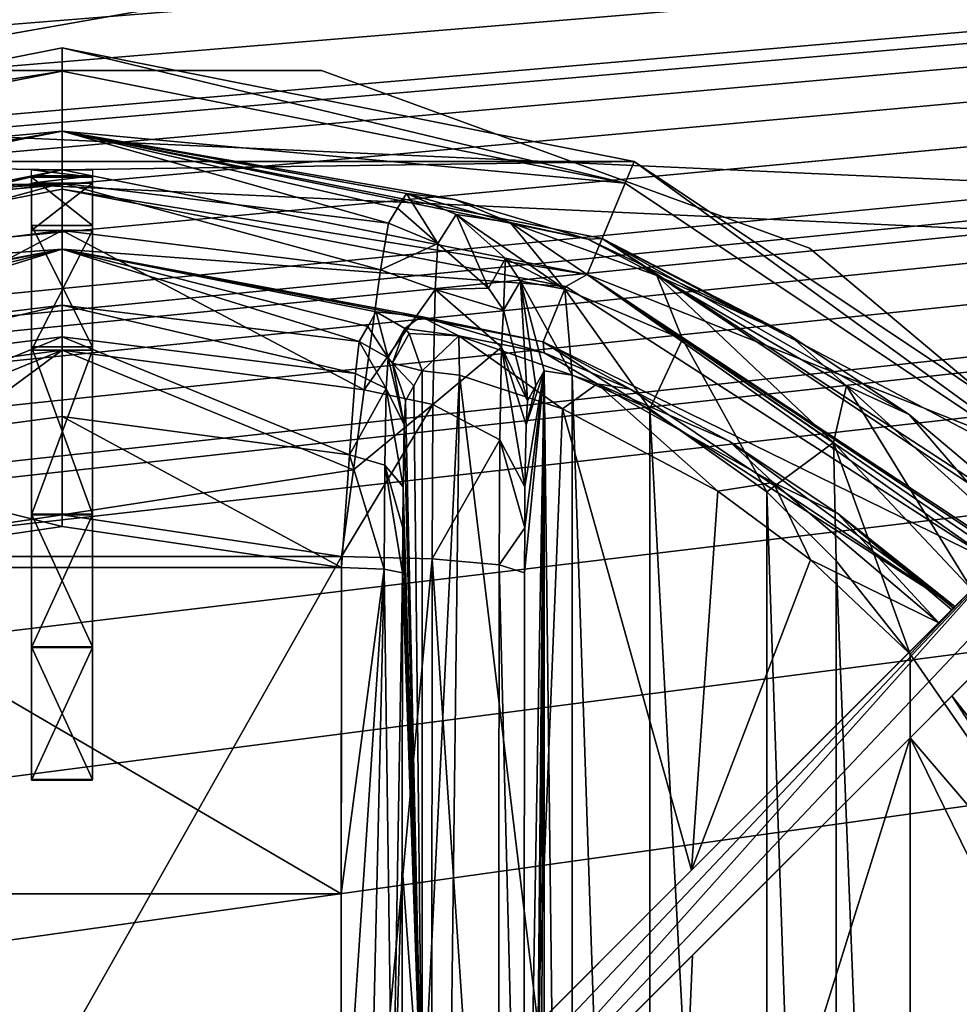
# Model space of a CAD drawing. Units: millimetres. Extents: x -375 to 375, y -362 to 394.
# Drawn here: x 119 to 135, y 304 to 320 of the extents above; entities that cross this region are included whole.
import ezdxf

# ---------------------------------------------------------------- set-up
doc = ezdxf.new("R2010")
doc.units = ezdxf.units.MM
doc.header["$LTSCALE"] = 101.851852
for name, color, linetype in [('223', 7, 'CONTINUOUS'), ('224', 7, 'CONTINUOUS'), ('511', 7, 'CONTINUOUS'), ('512', 7, 'CONTINUOUS'), ('514', 7, 'CONTINUOUS'), ('516', 7, 'CONTINUOUS'), ('517', 7, 'CONTINUOUS'), ('518', 7, 'CONTINUOUS'), ('519', 7, 'CONTINUOUS'), ('520', 7, 'CONTINUOUS'), ('525', 7, 'CONTINUOUS'), ('536', 7, 'CONTINUOUS'), ('537', 7, 'CONTINUOUS'), ('538', 7, 'CONTINUOUS'), ('539', 7, 'CONTINUOUS'), ('540', 7, 'CONTINUOUS'), ('542', 7, 'CONTINUOUS'), ('543', 7, 'CONTINUOUS'), ('545', 7, 'CONTINUOUS'), ('546', 7, 'CONTINUOUS'), ('547', 7, 'CONTINUOUS'), ('548', 7, 'CONTINUOUS'), ('549', 7, 'CONTINUOUS'), ('554', 7, 'CONTINUOUS'), ('564', 7, 'CONTINUOUS'), ('565', 7, 'CONTINUOUS'), ('566', 7, 'CONTINUOUS'), ('567', 7, 'CONTINUOUS'), ('568', 7, 'CONTINUOUS'), ('571', 7, 'CONTINUOUS'), ('576', 7, 'CONTINUOUS'), ('577', 7, 'CONTINUOUS'), ('590', 7, 'CONTINUOUS'), ('593', 7, 'CONTINUOUS'), ('594', 7, 'CONTINUOUS'), ('595', 7, 'CONTINUOUS'), ('596', 7, 'CONTINUOUS'), ('597', 7, 'CONTINUOUS'), ('598', 7, 'CONTINUOUS'), ('599', 7, 'CONTINUOUS'), ('689', 7, 'CONTINUOUS'), ('690', 7, 'CONTINUOUS')]:
    doc.layers.add(name, color=color, linetype=linetype)

msp = doc.modelspace()

# ---------------------------------------------------------------- linework, layer by layer
at = {"layer": '223', "color": 253, "linetype": 'Continuous', "true_color": 0xa2afbf}
for points in [[(-373.2, 339.7, -297), (373.2, 339.7, -297), (-184.6, 79.393, -297), (-373.2, 339.7, -297)], [(-184.6, 79.393, -297), (373.2, 339.7, -297), (-184.2, 79.5, -297), (-184.6, 79.393, -297)], [(-184.2, 79.5, -297), (373.2, 339.7, -297), (184.2, 79.5, -297), (-184.2, 79.5, -297)]]:
    msp.add_3dface(points, dxfattribs=at)
at = {"layer": '224', "color": 253, "linetype": 'Continuous', "true_color": 0xa2afbf}
for points in [[(-371.2, 250.5, 297), (371.2, 250.5, 297), (-373.2, 339.7, 297), (-371.2, 250.5, 297)], [(-373.2, 339.7, 297), (371.2, 250.5, 297), (373.2, 339.7, 297), (-373.2, 339.7, 297)]]:
    msp.add_3dface(points, dxfattribs=at)
at = {"layer": '511', "color": 18, "linetype": 'Continuous', "true_color": 0x0d0000}
for points in [[(120, 320, 304.5), (129.374, 318.136, 304.5), (110.626, 318.136, 304.5), (120, 320, 304.5)], [(110.626, 318.136, 304.5), (129.374, 318.136, 304.5), (120, 317.999, 304.5), (110.626, 318.136, 304.5)], [(111.392, 316.287, 304.5), (110.626, 318.136, 304.5), (120, 317.999, 304.5), (111.392, 316.287, 304.5)], [(120, 317.999, 304.5), (129.374, 318.136, 304.5), (128.608, 316.287, 304.5), (120, 317.999, 304.5)], [(129.374, 318.136, 304.5), (137.324, 312.824, 304.5), (128.608, 316.287, 304.5), (129.374, 318.136, 304.5)], [(128.608, 316.287, 304.5), (137.324, 312.824, 304.5), (135.909, 311.409, 304.5), (128.608, 316.287, 304.5)]]:
    msp.add_3dface(points, dxfattribs=at)
at = {"layer": '512', "color": 18, "linetype": 'Continuous', "true_color": 0x0d0000}
for points in [[(110.773, 317.781, 315.5), (120, 318.633, 315.5), (120, 319.616, 315.5), (110.773, 317.781, 315.5)], [(120, 319.616, 315.5), (120, 318.633, 315.5), (129.227, 317.781, 315.5), (120, 319.616, 315.5)], [(111.149, 316.872, 315.5), (120, 318.633, 315.5), (110.773, 317.781, 315.5), (111.149, 316.872, 315.5)], [(120, 318.633, 315.5), (128.851, 316.872, 315.5), (129.227, 317.781, 315.5), (120, 318.633, 315.5)], [(129.227, 317.781, 315.5), (128.851, 316.872, 315.5), (137.052, 312.552, 315.5), (129.227, 317.781, 315.5)], [(128.851, 316.872, 315.5), (136.357, 311.857, 315.5), (137.052, 312.552, 315.5), (128.851, 316.872, 315.5)]]:
    msp.add_3dface(points, dxfattribs=at)
at = {"layer": '514', "color": 18, "linetype": 'Continuous', "true_color": 0x0d0000}
for points in [[(120, 318.633, 315.5), (111.149, 316.872, 315.5), (113.57, 317.515, 321.15), (120, 318.633, 315.5)], [(120, 317.779, 339.945), (120, 318.633, 315.5), (113.57, 317.515, 321.15), (120, 317.779, 339.945)], [(128.851, 316.872, 315.5), (120, 318.633, 315.5), (128.618, 316.863, 318.281), (128.851, 316.872, 315.5)], [(128.618, 316.863, 318.281), (120, 318.633, 315.5), (126.435, 317.514, 321.14), (128.618, 316.863, 318.281)], [(126.435, 317.514, 321.14), (120, 318.633, 315.5), (125.643, 317.611, 324.448), (126.435, 317.514, 321.14)], [(125.643, 317.611, 324.448), (120, 318.633, 315.5), (125.497, 317.369, 332.196), (125.643, 317.611, 324.448)], [(125.497, 317.369, 332.196), (120, 318.633, 315.5), (125.35, 317.125, 339.989), (125.497, 317.369, 332.196)], [(125.35, 317.125, 339.989), (120, 318.633, 315.5), (120, 317.779, 339.945), (125.35, 317.125, 339.989)], [(114.357, 317.611, 324.448), (120, 317.779, 339.945), (113.57, 317.515, 321.15), (114.357, 317.611, 324.448)], [(114.357, 317.611, 324.448), (114.503, 317.369, 332.196), (120, 317.779, 339.945), (114.357, 317.611, 324.448)], [(114.65, 317.125, 339.989), (120, 317.779, 339.945), (114.503, 317.369, 332.196), (114.65, 317.125, 339.989)], [(131.921, 315.291, 316.323), (128.851, 316.872, 315.5), (128.618, 316.863, 318.281), (131.921, 315.291, 316.323)], [(136.357, 311.857, 315.5), (128.851, 316.872, 315.5), (135.97, 312.23, 315.605), (136.357, 311.857, 315.5)], [(135.97, 312.23, 315.605), (128.851, 316.872, 315.5), (133.886, 313.988, 315.789), (135.97, 312.23, 315.605)], [(133.886, 313.988, 315.789), (128.851, 316.872, 315.5), (131.921, 315.291, 316.323), (133.886, 313.988, 315.789)]]:
    msp.add_3dface(points, dxfattribs=at)
at = {"layer": '516', "color": 18, "linetype": 'Continuous', "true_color": 0x0d0000}
for points in [[(120, 319.616, 315.5), (120, 320, 304.5), (110.626, 318.136, 304.5), (120, 319.616, 315.5)], [(120, 319.616, 315.5), (129.227, 317.781, 315.5), (120, 320, 304.5), (120, 319.616, 315.5)], [(129.227, 317.781, 315.5), (129.374, 318.136, 304.5), (120, 320, 304.5), (129.227, 317.781, 315.5)], [(110.773, 317.781, 315.5), (120, 319.616, 315.5), (110.626, 318.136, 304.5), (110.773, 317.781, 315.5)], [(129.227, 317.781, 315.5), (137.052, 312.552, 315.5), (129.374, 318.136, 304.5), (129.227, 317.781, 315.5)], [(137.052, 312.552, 315.5), (137.324, 312.824, 304.5), (129.374, 318.136, 304.5), (137.052, 312.552, 315.5)]]:
    msp.add_3dface(points, dxfattribs=at)
at = {"layer": '517', "color": 18, "linetype": 'Continuous', "true_color": 0x0d0000}
for points in [[(120, 312.345, 345.709), (115.421, 311.662, 345.772), (124.579, 311.662, 345.772), (120, 312.345, 345.709)], [(124.579, 311.662, 345.772), (115.421, 311.662, 345.772), (115.433, 295.5, 346.5), (124.579, 311.662, 345.772)], [(124.567, 295.5, 346.5), (124.579, 311.662, 345.772), (115.433, 295.5, 346.5), (124.567, 295.5, 346.5)]]:
    msp.add_3dface(points, dxfattribs=at)
at = {"layer": '518', "color": 18, "linetype": 'Continuous', "true_color": 0x0d0000}
for points in [[(127.567, 295.5, 343.552), (127.579, 279.607, 342.837), (127.901, 314.706, 324.395), (127.567, 295.5, 343.552)], [(127.579, 311.393, 342.837), (127.567, 295.5, 343.552), (127.901, 314.706, 324.395), (127.579, 311.393, 342.837)], [(127.579, 279.607, 342.837), (127.582, 278.869, 342.682), (127.901, 314.706, 324.395), (127.579, 279.607, 342.837)], [(127.582, 312.131, 342.682), (127.579, 311.393, 342.837), (127.901, 314.706, 324.395), (127.582, 312.131, 342.682)], [(127.582, 278.869, 342.682), (127.587, 278.193, 342.361), (127.901, 314.706, 324.395), (127.582, 278.869, 342.682)], [(127.587, 312.807, 342.361), (127.582, 312.131, 342.682), (127.901, 314.706, 324.395), (127.587, 312.807, 342.361)], [(127.587, 278.193, 342.361), (127.606, 277.179, 341.312), (127.901, 314.706, 324.395), (127.587, 278.193, 342.361)], [(127.606, 313.821, 341.312), (127.587, 312.807, 342.361), (127.901, 314.706, 324.395), (127.606, 313.821, 341.312)], [(127.606, 277.179, 341.312), (127.63, 276.785, 339.937), (127.901, 314.706, 324.395), (127.606, 277.179, 341.312)], [(127.901, 314.706, 324.395), (127.766, 314.461, 332.144), (127.606, 313.821, 341.312), (127.901, 314.706, 324.395)], [(127.901, 314.706, 324.395), (127.63, 276.785, 339.937), (127.766, 276.539, 332.144), (127.901, 314.706, 324.395)], [(127.901, 276.294, 324.395), (127.901, 314.706, 324.395), (127.766, 276.539, 332.144), (127.901, 276.294, 324.395)], [(127.63, 314.215, 339.937), (127.606, 313.821, 341.312), (127.766, 314.461, 332.144), (127.63, 314.215, 339.937)]]:
    msp.add_3dface(points, dxfattribs=at)
at = {"layer": '519', "color": 18, "linetype": 'Continuous', "true_color": 0x0d0000}
for points in [[(127.901, 314.706, 324.395), (127.901, 276.294, 324.395), (128.363, 276.364, 322.19), (127.901, 314.706, 324.395)], [(128.363, 314.636, 322.189), (127.901, 314.706, 324.395), (128.363, 276.364, 322.19), (128.363, 314.636, 322.189)], [(129.631, 314.082, 320.284), (128.363, 314.636, 322.189), (129.63, 276.917, 320.285), (129.631, 314.082, 320.284)], [(129.63, 276.917, 320.285), (128.363, 314.636, 322.189), (128.363, 276.364, 322.19), (129.63, 276.917, 320.285)], [(131.548, 278.275, 318.98), (129.631, 314.082, 320.284), (129.63, 276.917, 320.285), (131.548, 278.275, 318.98)], [(131.549, 312.724, 318.98), (129.631, 314.082, 320.284), (131.548, 278.275, 318.98), (131.549, 312.724, 318.98)], [(132.69, 279.408, 318.623), (131.549, 312.724, 318.98), (131.548, 278.275, 318.98), (132.69, 279.408, 318.623)], [(132.69, 311.592, 318.623), (131.549, 312.724, 318.98), (132.69, 279.408, 318.623), (132.69, 311.592, 318.623)], [(133.9, 310.061, 318.5), (132.69, 311.592, 318.623), (133.9, 280.939, 318.5), (133.9, 310.061, 318.5)], [(133.9, 280.939, 318.5), (132.69, 311.592, 318.623), (132.69, 279.408, 318.623), (133.9, 280.939, 318.5)]]:
    msp.add_3dface(points, dxfattribs=at)
at = {"layer": '520', "color": 18, "linetype": 'Continuous', "true_color": 0x0d0000}
msp.add_3dface([(133.9, 310.061, 318.5), (133.9, 280.939, 318.5), (138.502, 303.431, 318.5), (133.9, 310.061, 318.5)], dxfattribs=at)
at = {"layer": '525', "color": 18, "linetype": 'Continuous', "true_color": 0x0d0000}
for points in [[(120, 317.779, 339.945), (114.65, 317.125, 339.989), (114.783, 316.359, 342.739), (120, 317.779, 339.945)], [(120, 317.003, 342.694), (120, 317.779, 339.945), (114.783, 316.359, 342.739), (120, 317.003, 342.694)], [(125.35, 317.125, 339.989), (120, 317.779, 339.945), (125.216, 316.359, 342.739), (125.35, 317.125, 339.989)], [(120, 317.779, 339.945), (120, 317.003, 342.694), (125.216, 316.359, 342.739), (120, 317.779, 339.945)], [(115.047, 314.392, 344.83), (120, 317.003, 342.694), (114.783, 316.359, 342.739), (115.047, 314.392, 344.83)], [(120, 315.043, 344.772), (120, 317.003, 342.694), (115.047, 314.392, 344.83), (120, 315.043, 344.772)], [(120, 317.003, 342.694), (120, 315.043, 344.772), (124.953, 314.392, 344.83), (120, 317.003, 342.694)], [(125.216, 316.359, 342.739), (120, 317.003, 342.694), (124.953, 314.392, 344.83), (125.216, 316.359, 342.739)], [(115.222, 313.085, 345.467), (120, 315.043, 344.772), (115.047, 314.392, 344.83), (115.222, 313.085, 345.467)], [(115.421, 311.662, 345.772), (120, 315.043, 344.772), (115.222, 313.085, 345.467), (115.421, 311.662, 345.772)], [(115.421, 311.662, 345.772), (120, 312.345, 345.709), (120, 315.043, 344.772), (115.421, 311.662, 345.772)], [(120, 315.043, 344.772), (120, 312.345, 345.709), (124.778, 313.085, 345.467), (120, 315.043, 344.772)], [(124.953, 314.392, 344.83), (120, 315.043, 344.772), (124.778, 313.085, 345.467), (124.953, 314.392, 344.83)], [(120, 312.345, 345.709), (124.579, 311.662, 345.772), (124.778, 313.085, 345.467), (120, 312.345, 345.709)]]:
    msp.add_3dface(points, dxfattribs=at)
at = {"layer": '536', "color": 18, "linetype": 'Continuous', "true_color": 0x0d0000}
msp.add_3dface([(133.9, 310.061, 318.5), (138.502, 303.431, 318.5), (134.914, 311.124, 318.116), (133.9, 310.061, 318.5)], dxfattribs=at)
at = {"layer": '537', "color": 18, "linetype": 'Continuous', "true_color": 0x0d0000}
for points in [[(126.435, 317.514, 321.14), (125.643, 317.611, 324.448), (127.342, 317.135, 320.978), (126.435, 317.514, 321.14)], [(125.643, 317.611, 324.448), (126.46, 317.268, 324.451), (127.342, 317.135, 320.978), (125.643, 317.611, 324.448)], [(128.618, 316.863, 318.281), (126.435, 317.514, 321.14), (127.342, 317.135, 320.978), (128.618, 316.863, 318.281)], [(126.46, 317.268, 324.451), (127.27, 316.545, 324.442), (128.24, 316.046, 321.544), (126.46, 317.268, 324.451)], [(127.342, 317.135, 320.978), (126.46, 317.268, 324.451), (128.24, 316.046, 321.544), (127.342, 317.135, 320.978)], [(129.748, 316.268, 318.278), (128.618, 316.863, 318.281), (127.342, 317.135, 320.978), (129.748, 316.268, 318.278)], [(129.748, 316.268, 318.278), (127.342, 317.135, 320.978), (130.167, 315.225, 319.302), (129.748, 316.268, 318.278)], [(130.167, 315.225, 319.302), (127.342, 317.135, 320.978), (128.24, 316.046, 321.544), (130.167, 315.225, 319.302)], [(131.921, 315.291, 316.323), (128.618, 316.863, 318.281), (129.748, 316.268, 318.278), (131.921, 315.291, 316.323)], [(127.27, 316.545, 324.442), (127.516, 316.174, 324.435), (128.24, 316.046, 321.544), (127.27, 316.545, 324.442)], [(127.901, 314.706, 324.395), (128.363, 314.636, 322.189), (127.516, 316.174, 324.435), (127.901, 314.706, 324.395)], [(127.516, 316.174, 324.435), (128.363, 314.636, 322.189), (128.24, 316.046, 321.544), (127.516, 316.174, 324.435)], [(132.858, 314.46, 317.012), (131.921, 315.291, 316.323), (129.748, 316.268, 318.278), (132.858, 314.46, 317.012)], [(132.858, 314.46, 317.012), (129.748, 316.268, 318.278), (132.642, 313.529, 318.194), (132.858, 314.46, 317.012)], [(132.642, 313.529, 318.194), (129.748, 316.268, 318.278), (130.167, 315.225, 319.302), (132.642, 313.529, 318.194)], [(128.363, 314.636, 322.189), (129.631, 314.082, 320.284), (128.24, 316.046, 321.544), (128.363, 314.636, 322.189)], [(129.631, 314.082, 320.284), (130.167, 315.225, 319.302), (128.24, 316.046, 321.544), (129.631, 314.082, 320.284)], [(129.631, 314.082, 320.284), (131.549, 312.724, 318.98), (130.167, 315.225, 319.302), (129.631, 314.082, 320.284)], [(131.549, 312.724, 318.98), (132.642, 313.529, 318.194), (130.167, 315.225, 319.302), (131.549, 312.724, 318.98)], [(133.886, 313.988, 315.789), (131.921, 315.291, 316.323), (132.858, 314.46, 317.012), (133.886, 313.988, 315.789)], [(134.914, 311.124, 318.116), (132.858, 314.46, 317.012), (132.642, 313.529, 318.194), (134.914, 311.124, 318.116)], [(135.669, 311.915, 317.06), (133.886, 313.988, 315.789), (132.858, 314.46, 317.012), (135.669, 311.915, 317.06)], [(135.669, 311.915, 317.06), (132.858, 314.46, 317.012), (134.914, 311.124, 318.116), (135.669, 311.915, 317.06)], [(135.97, 312.23, 315.605), (133.886, 313.988, 315.789), (135.669, 311.915, 317.06), (135.97, 312.23, 315.605)], [(131.549, 312.724, 318.98), (132.69, 311.592, 318.623), (132.642, 313.529, 318.194), (131.549, 312.724, 318.98)], [(132.69, 311.592, 318.623), (133.9, 310.061, 318.5), (132.642, 313.529, 318.194), (132.69, 311.592, 318.623)], [(133.9, 310.061, 318.5), (134.914, 311.124, 318.116), (132.642, 313.529, 318.194), (133.9, 310.061, 318.5)]]:
    msp.add_3dface(points, dxfattribs=at)
at = {"layer": '538', "color": 18, "linetype": 'Continuous', "true_color": 0x0d0000}
for points in [[(125.643, 317.611, 324.448), (125.497, 317.369, 332.196), (126.158, 316.794, 339.993), (125.643, 317.611, 324.448)], [(125.643, 317.611, 324.448), (126.158, 316.794, 339.993), (126.46, 317.268, 324.451), (125.643, 317.611, 324.448)], [(125.497, 317.369, 332.196), (125.35, 317.125, 339.989), (126.158, 316.794, 339.993), (125.497, 317.369, 332.196)], [(126.158, 316.794, 339.993), (126.991, 316.063, 339.984), (126.46, 317.268, 324.451), (126.158, 316.794, 339.993)], [(126.46, 317.268, 324.451), (126.991, 316.063, 339.984), (127.27, 316.545, 324.442), (126.46, 317.268, 324.451)], [(126.991, 316.063, 339.984), (127.236, 315.698, 339.977), (127.27, 316.545, 324.442), (126.991, 316.063, 339.984)], [(127.27, 316.545, 324.442), (127.236, 315.698, 339.977), (127.516, 316.174, 324.435), (127.27, 316.545, 324.442)], [(127.236, 315.698, 339.977), (127.63, 314.215, 339.937), (127.516, 316.174, 324.435), (127.236, 315.698, 339.977)], [(127.63, 314.215, 339.937), (127.766, 314.461, 332.144), (127.516, 316.174, 324.435), (127.63, 314.215, 339.937)], [(127.766, 314.461, 332.144), (127.901, 314.706, 324.395), (127.516, 316.174, 324.435), (127.766, 314.461, 332.144)]]:
    msp.add_3dface(points, dxfattribs=at)
at = {"layer": '539', "color": 18, "linetype": 'Continuous', "true_color": 0x0d0000}
for points in [[(125.35, 317.125, 339.989), (125.216, 316.359, 342.739), (126.158, 316.794, 339.993), (125.35, 317.125, 339.989)], [(126.158, 316.794, 339.993), (125.216, 316.359, 342.739), (126.113, 316.037, 342.609), (126.158, 316.794, 339.993)], [(126.158, 316.794, 339.993), (126.113, 316.037, 342.609), (126.991, 316.063, 339.984), (126.158, 316.794, 339.993)], [(125.216, 316.359, 342.739), (124.953, 314.392, 344.83), (126.113, 316.037, 342.609), (125.216, 316.359, 342.739)], [(126.113, 316.037, 342.609), (124.953, 314.392, 344.83), (126.079, 314.152, 344.538), (126.113, 316.037, 342.609)], [(126.113, 316.037, 342.609), (126.079, 314.152, 344.538), (127.2, 315.091, 342.073), (126.113, 316.037, 342.609)], [(126.991, 316.063, 339.984), (126.113, 316.037, 342.609), (127.236, 315.698, 339.977), (126.991, 316.063, 339.984)], [(127.236, 315.698, 339.977), (126.113, 316.037, 342.609), (127.2, 315.091, 342.073), (127.236, 315.698, 339.977)], [(127.63, 314.215, 339.937), (127.236, 315.698, 339.977), (127.2, 315.091, 342.073), (127.63, 314.215, 339.937)], [(127.2, 315.091, 342.073), (126.079, 314.152, 344.538), (127.173, 313.573, 343.625), (127.2, 315.091, 342.073)], [(127.587, 312.807, 342.361), (127.2, 315.091, 342.073), (127.173, 313.573, 343.625), (127.587, 312.807, 342.361)], [(127.587, 312.807, 342.361), (127.606, 313.821, 341.312), (127.2, 315.091, 342.073), (127.587, 312.807, 342.361)], [(127.606, 313.821, 341.312), (127.63, 314.215, 339.937), (127.2, 315.091, 342.073), (127.606, 313.821, 341.312)], [(124.953, 314.392, 344.83), (124.778, 313.085, 345.467), (126.079, 314.152, 344.538), (124.953, 314.392, 344.83)], [(124.778, 313.085, 345.467), (124.579, 311.662, 345.772), (126.079, 314.152, 344.538), (124.778, 313.085, 345.467)], [(124.579, 311.662, 345.772), (126.064, 311.625, 345.381), (126.079, 314.152, 344.538), (124.579, 311.662, 345.772)], [(126.079, 314.152, 344.538), (126.064, 311.625, 345.381), (127.173, 313.573, 343.625), (126.079, 314.152, 344.538)], [(126.064, 311.625, 345.381), (127.161, 311.526, 344.307), (127.173, 313.573, 343.625), (126.064, 311.625, 345.381)], [(127.161, 311.526, 344.307), (127.582, 312.131, 342.682), (127.173, 313.573, 343.625), (127.161, 311.526, 344.307)], [(127.582, 312.131, 342.682), (127.587, 312.807, 342.361), (127.173, 313.573, 343.625), (127.582, 312.131, 342.682)], [(127.579, 311.393, 342.837), (127.582, 312.131, 342.682), (127.161, 311.526, 344.307), (127.579, 311.393, 342.837)]]:
    msp.add_3dface(points, dxfattribs=at)
at = {"layer": '540', "color": 18, "linetype": 'Continuous', "true_color": 0x0d0000}
for points in [[(124.579, 311.662, 345.772), (124.567, 295.5, 346.5), (126.064, 311.625, 345.381), (124.579, 311.662, 345.772)], [(124.567, 295.5, 346.5), (126.052, 295.5, 346.107), (126.064, 311.625, 345.381), (124.567, 295.5, 346.5)], [(126.052, 295.5, 346.107), (127.147, 295.5, 345.03), (126.064, 311.625, 345.381), (126.052, 295.5, 346.107)], [(126.064, 311.625, 345.381), (127.147, 295.5, 345.03), (127.161, 311.526, 344.307), (126.064, 311.625, 345.381)], [(127.147, 295.5, 345.03), (127.567, 295.5, 343.552), (127.161, 311.526, 344.307), (127.147, 295.5, 345.03)], [(127.567, 295.5, 343.552), (127.579, 311.393, 342.837), (127.161, 311.526, 344.307), (127.567, 295.5, 343.552)]]:
    msp.add_3dface(points, dxfattribs=at)
at = {"layer": '542', "color": 18, "linetype": 'Continuous', "true_color": 0x0d0000}
for points in [[(111.744, 316.091, 313.5), (120.001, 317.684, 313.5), (120.002, 316.701, 313.5), (111.744, 316.091, 313.5)], [(120.001, 317.684, 313.5), (128.258, 316.09, 313.5), (120.002, 316.701, 313.5), (120.001, 317.684, 313.5)], [(112.118, 315.181, 313.5), (111.744, 316.091, 313.5), (120.002, 316.701, 313.5), (112.118, 315.181, 313.5)], [(120.002, 316.701, 313.5), (128.258, 316.09, 313.5), (127.884, 315.18, 313.5), (120.002, 316.701, 313.5)], [(128.258, 316.09, 313.5), (135.329, 311.536, 313.5), (127.884, 315.18, 313.5), (128.258, 316.09, 313.5)], [(135.329, 311.536, 313.5), (134.634, 310.841, 313.5), (127.884, 315.18, 313.5), (135.329, 311.536, 313.5)]]:
    msp.add_3dface(points, dxfattribs=at)
at = {"layer": '543', "color": 18, "linetype": 'Continuous', "true_color": 0x0d0000}
for points in [[(112.118, 315.181, 313.5), (120.002, 316.701, 313.5), (114.126, 315.596, 321.071), (112.118, 315.181, 313.5)], [(114.126, 315.596, 321.071), (120.002, 316.701, 313.5), (114.852, 315.675, 324.378), (114.126, 315.596, 321.071)], [(114.852, 315.675, 324.378), (120.002, 316.701, 313.5), (114.99, 315.431, 332.126), (114.852, 315.675, 324.378)], [(114.99, 315.431, 332.126), (120.002, 316.701, 313.5), (115.13, 315.185, 339.92), (114.99, 315.431, 332.126)], [(115.13, 315.185, 339.92), (120.002, 316.701, 313.5), (120, 315.78, 339.875), (115.13, 315.185, 339.92)], [(120, 315.78, 339.875), (120.002, 316.701, 313.5), (124.87, 315.185, 339.92), (120, 315.78, 339.875)], [(120.002, 316.701, 313.5), (127.884, 315.18, 313.5), (125.878, 315.595, 321.062), (120.002, 316.701, 313.5)], [(125.148, 315.675, 324.378), (125.01, 315.431, 332.126), (120.002, 316.701, 313.5), (125.148, 315.675, 324.378)], [(125.148, 315.675, 324.378), (120.002, 316.701, 313.5), (125.878, 315.595, 321.062), (125.148, 315.675, 324.378)], [(124.87, 315.185, 339.92), (120.002, 316.701, 313.5), (125.01, 315.431, 332.126), (124.87, 315.185, 339.92)], [(125.878, 315.595, 321.062), (127.884, 315.18, 313.5), (127.9, 314.998, 318.183), (125.878, 315.595, 321.062)], [(127.884, 315.18, 313.5), (134.634, 310.841, 313.5), (129.317, 314.405, 317.068), (127.884, 315.18, 313.5)], [(127.9, 314.998, 318.183), (127.884, 315.18, 313.5), (129.317, 314.405, 317.068), (127.9, 314.998, 318.183)], [(129.317, 314.405, 317.068), (134.634, 310.841, 313.5), (130.935, 313.552, 316.236), (129.317, 314.405, 317.068)], [(130.935, 313.552, 316.236), (134.634, 310.841, 313.5), (132.714, 312.369, 315.714), (130.935, 313.552, 316.236)], [(134.634, 310.841, 313.5), (134.609, 310.816, 314.518), (132.714, 312.369, 315.714), (134.634, 310.841, 313.5)], [(134.584, 310.791, 315.535), (132.714, 312.369, 315.714), (134.609, 310.816, 314.518), (134.584, 310.791, 315.535)]]:
    msp.add_3dface(points, dxfattribs=at)
at = {"layer": '545', "color": 18, "linetype": 'Continuous', "true_color": 0x0d0000}
for points in [[(111.392, 316.287, 304.5), (120, 317.999, 304.5), (111.744, 316.091, 313.5), (111.392, 316.287, 304.5)], [(120, 317.999, 304.5), (120.001, 317.684, 313.5), (111.744, 316.091, 313.5), (120, 317.999, 304.5)], [(120, 317.999, 304.5), (128.608, 316.287, 304.5), (120.001, 317.684, 313.5), (120, 317.999, 304.5)], [(128.608, 316.287, 304.5), (128.258, 316.09, 313.5), (120.001, 317.684, 313.5), (128.608, 316.287, 304.5)], [(128.608, 316.287, 304.5), (135.329, 311.536, 313.5), (128.258, 316.09, 313.5), (128.608, 316.287, 304.5)], [(128.608, 316.287, 304.5), (135.909, 311.409, 304.5), (135.515, 311.722, 306), (128.608, 316.287, 304.5)], [(135.515, 311.722, 306), (135.422, 311.629, 309.751), (128.608, 316.287, 304.5), (135.515, 311.722, 306)], [(135.329, 311.536, 313.5), (128.608, 316.287, 304.5), (135.422, 311.629, 309.751), (135.329, 311.536, 313.5)]]:
    msp.add_3dface(points, dxfattribs=at)
at = {"layer": '546', "color": 18, "linetype": 'Continuous', "true_color": 0x0d0000}
for points in [[(115.421, 311.483, 343.78), (120, 312.156, 343.718), (124.579, 311.483, 343.78), (115.421, 311.483, 343.78)], [(115.421, 311.483, 343.78), (124.579, 311.483, 343.78), (124.573, 306.134, 344.182), (115.421, 311.483, 343.78)], [(115.427, 306.134, 344.182), (115.421, 311.483, 343.78), (124.573, 306.134, 344.182), (115.427, 306.134, 344.182)], [(115.432, 300.775, 344.422), (115.427, 306.134, 344.182), (124.568, 300.775, 344.422), (115.432, 300.775, 344.422)], [(124.568, 300.775, 344.422), (115.427, 306.134, 344.182), (124.573, 306.134, 344.182), (124.568, 300.775, 344.422)]]:
    msp.add_3dface(points, dxfattribs=at)
at = {"layer": '547', "color": 18, "linetype": 'Continuous', "true_color": 0x0d0000}
for points in [[(125.901, 314.706, 324.36), (125.901, 302.108, 324.36), (125.766, 314.461, 332.109), (125.901, 314.706, 324.36)], [(125.766, 314.461, 332.109), (125.901, 302.108, 324.36), (125.63, 314.215, 339.902), (125.766, 314.461, 332.109)], [(125.63, 314.215, 339.902), (125.901, 302.108, 324.36), (125.606, 313.821, 341.277), (125.63, 314.215, 339.902)], [(125.606, 313.821, 341.277), (125.901, 302.108, 324.36), (125.588, 312.807, 342.326), (125.606, 313.821, 341.277)], [(125.588, 312.807, 342.326), (125.901, 302.108, 324.36), (125.582, 312.131, 342.647), (125.588, 312.807, 342.326)], [(125.582, 312.131, 342.647), (125.901, 302.108, 324.36), (125.579, 311.393, 342.802), (125.582, 312.131, 342.647)], [(125.579, 311.393, 342.802), (125.901, 302.108, 324.36), (125.573, 306.586, 343.169), (125.579, 311.393, 342.802)], [(125.901, 302.108, 324.36), (125.569, 301.776, 343.406), (125.573, 306.586, 343.169), (125.901, 302.108, 324.36)]]:
    msp.add_3dface(points, dxfattribs=at)
at = {"layer": '548', "color": 18, "linetype": 'Continuous', "true_color": 0x0d0000}
for points in [[(125.901, 302.108, 324.36), (125.901, 314.706, 324.36), (126.515, 314.637, 321.424), (125.901, 302.108, 324.36)], [(126.364, 302.571, 321.811), (125.901, 302.108, 324.36), (126.515, 314.637, 321.424), (126.364, 302.571, 321.811)], [(127.795, 304.002, 319.331), (126.364, 302.571, 321.811), (126.515, 314.637, 321.424), (127.795, 304.002, 319.331)], [(128.2, 314.085, 318.887), (127.795, 304.002, 319.331), (126.515, 314.637, 321.424), (128.2, 314.085, 318.887)], [(130.317, 306.525, 317.349), (127.795, 304.002, 319.331), (128.2, 314.085, 318.887), (130.317, 306.525, 317.349)], [(130.75, 312.733, 317.146), (130.317, 306.525, 317.349), (128.2, 314.085, 318.887), (130.75, 312.733, 317.146)], [(132.268, 311.607, 316.668), (130.317, 306.525, 317.349), (130.75, 312.733, 317.146), (132.268, 311.607, 316.668)], [(133.878, 310.085, 316.5), (130.317, 306.525, 317.349), (132.268, 311.607, 316.668), (133.878, 310.085, 316.5)], [(133.9, 296, 316.5), (129.941, 296, 317.548), (133.9, 308.693, 316.5), (133.9, 296, 316.5)], [(133.9, 308.693, 316.5), (129.941, 296, 317.548), (130.33, 305.123, 317.343), (133.9, 308.693, 316.5)], [(130.33, 305.123, 317.343), (129.941, 296, 317.548), (127.8, 302.593, 319.324), (130.33, 305.123, 317.343)]]:
    msp.add_3dface(points, dxfattribs=at)
at = {"layer": '549', "color": 18, "linetype": 'Continuous', "true_color": 0x0d0000}
for points in [[(138.595, 303.212, 316.5), (133.9, 308.693, 316.5), (134.584, 309.377, 316.5), (138.595, 303.212, 316.5)], [(133.9, 296, 316.5), (133.9, 308.693, 316.5), (140.125, 296, 316.5), (133.9, 296, 316.5)], [(140.125, 296, 316.5), (133.9, 308.693, 316.5), (138.595, 303.212, 316.5), (140.125, 296, 316.5)]]:
    msp.add_3dface(points, dxfattribs=at)
at = {"layer": '554', "color": 18, "linetype": 'Continuous', "true_color": 0x0d0000}
for points in [[(115.13, 315.185, 339.92), (120, 315.78, 339.875), (115.191, 314.663, 341.761), (115.13, 315.185, 339.92)], [(115.191, 314.663, 341.761), (120, 315.78, 339.875), (120, 315.263, 341.708), (115.191, 314.663, 341.761)], [(120, 315.78, 339.875), (124.87, 315.185, 339.92), (124.809, 314.663, 341.761), (120, 315.78, 339.875)], [(120, 315.263, 341.708), (120, 315.78, 339.875), (124.809, 314.663, 341.761), (120, 315.263, 341.708)], [(115.291, 313.327, 343.155), (115.191, 314.663, 341.761), (120, 315.263, 341.708), (115.291, 313.327, 343.155)], [(120, 313.956, 343.093), (115.291, 313.327, 343.155), (120, 315.263, 341.708), (120, 313.956, 343.093)], [(120, 313.956, 343.093), (120, 315.263, 341.708), (124.709, 313.327, 343.155), (120, 313.956, 343.093)], [(124.709, 313.327, 343.155), (120, 315.263, 341.708), (124.809, 314.663, 341.761), (124.709, 313.327, 343.155)], [(120, 312.156, 343.718), (115.291, 313.327, 343.155), (120, 313.956, 343.093), (120, 312.156, 343.718)], [(120, 312.156, 343.718), (120, 313.956, 343.093), (124.579, 311.483, 343.78), (120, 312.156, 343.718)], [(124.579, 311.483, 343.78), (120, 313.956, 343.093), (124.709, 313.327, 343.155), (124.579, 311.483, 343.78)], [(115.421, 311.483, 343.78), (115.291, 313.327, 343.155), (120, 312.156, 343.718), (115.421, 311.483, 343.78)]]:
    msp.add_3dface(points, dxfattribs=at)
at = {"layer": '564', "color": 18, "linetype": 'Continuous', "true_color": 0x0d0000}
for points in [[(125.046, 301.254, 344.285), (124.568, 300.775, 344.422), (125.28, 311.456, 343.495), (125.046, 301.254, 344.285)], [(125.28, 311.456, 343.495), (124.568, 300.775, 344.422), (124.573, 306.134, 344.182), (125.28, 311.456, 343.495)], [(124.579, 311.483, 343.78), (125.28, 311.456, 343.495), (124.573, 306.134, 344.182), (124.579, 311.483, 343.78)], [(125.416, 301.623, 343.925), (125.046, 301.254, 344.285), (125.28, 311.456, 343.495), (125.416, 301.623, 343.925)], [(125.579, 311.393, 342.802), (125.416, 301.623, 343.925), (125.28, 311.456, 343.495), (125.579, 311.393, 342.802)], [(125.579, 311.393, 342.802), (125.573, 306.586, 343.169), (125.416, 301.623, 343.925), (125.579, 311.393, 342.802)], [(125.573, 306.586, 343.169), (125.569, 301.776, 343.406), (125.416, 301.623, 343.925), (125.573, 306.586, 343.169)]]:
    msp.add_3dface(points, dxfattribs=at)
at = {"layer": '565', "color": 18, "linetype": 'Continuous', "true_color": 0x0d0000}
for points in [[(124.809, 314.663, 341.761), (124.87, 315.185, 339.92), (125.313, 314.416, 341.644), (124.809, 314.663, 341.761)], [(125.313, 314.416, 341.644), (124.87, 315.185, 339.92), (125.343, 314.916, 339.919), (125.313, 314.416, 341.644)], [(125.606, 313.821, 341.277), (125.313, 314.416, 341.644), (125.343, 314.916, 339.919), (125.606, 313.821, 341.277)], [(125.606, 313.821, 341.277), (125.343, 314.916, 339.919), (125.417, 314.831, 339.918), (125.606, 313.821, 341.277)], [(125.63, 314.215, 339.902), (125.606, 313.821, 341.277), (125.417, 314.831, 339.918), (125.63, 314.215, 339.902)], [(124.709, 313.327, 343.155), (124.809, 314.663, 341.761), (125.313, 314.416, 341.644), (124.709, 313.327, 343.155)], [(125.29, 313.16, 342.927), (124.709, 313.327, 343.155), (125.313, 314.416, 341.644), (125.29, 313.16, 342.927)], [(125.588, 312.807, 342.326), (125.29, 313.16, 342.927), (125.313, 314.416, 341.644), (125.588, 312.807, 342.326)], [(125.606, 313.821, 341.277), (125.588, 312.807, 342.326), (125.313, 314.416, 341.644), (125.606, 313.821, 341.277)], [(124.579, 311.483, 343.78), (124.709, 313.327, 343.155), (125.28, 311.456, 343.495), (124.579, 311.483, 343.78)], [(125.28, 311.456, 343.495), (124.709, 313.327, 343.155), (125.29, 313.16, 342.927), (125.28, 311.456, 343.495)], [(125.579, 311.393, 342.802), (125.28, 311.456, 343.495), (125.29, 313.16, 342.927), (125.579, 311.393, 342.802)], [(125.588, 312.807, 342.326), (125.582, 312.131, 342.647), (125.29, 313.16, 342.927), (125.588, 312.807, 342.326)], [(125.582, 312.131, 342.647), (125.579, 311.393, 342.802), (125.29, 313.16, 342.927), (125.582, 312.131, 342.647)]]:
    msp.add_3dface(points, dxfattribs=at)
at = {"layer": '566', "color": 18, "linetype": 'Continuous', "true_color": 0x0d0000}
for points in [[(125.01, 315.431, 332.126), (125.148, 315.675, 324.378), (125.343, 314.916, 339.919), (125.01, 315.431, 332.126)], [(125.343, 314.916, 339.919), (125.148, 315.675, 324.378), (125.62, 315.401, 324.377), (125.343, 314.916, 339.919)], [(124.87, 315.185, 339.92), (125.01, 315.431, 332.126), (125.343, 314.916, 339.919), (124.87, 315.185, 339.92)], [(125.417, 314.831, 339.918), (125.343, 314.916, 339.919), (125.62, 315.401, 324.377), (125.417, 314.831, 339.918)], [(125.691, 315.319, 324.376), (125.417, 314.831, 339.918), (125.62, 315.401, 324.377), (125.691, 315.319, 324.376)], [(125.901, 314.706, 324.36), (125.417, 314.831, 339.918), (125.691, 315.319, 324.376), (125.901, 314.706, 324.36)], [(125.901, 314.706, 324.36), (125.766, 314.461, 332.109), (125.417, 314.831, 339.918), (125.901, 314.706, 324.36)], [(125.766, 314.461, 332.109), (125.63, 314.215, 339.902), (125.417, 314.831, 339.918), (125.766, 314.461, 332.109)]]:
    msp.add_3dface(points, dxfattribs=at)
at = {"layer": '567', "color": 18, "linetype": 'Continuous', "true_color": 0x0d0000}
for points in [[(125.148, 315.675, 324.378), (125.878, 315.595, 321.062), (125.62, 315.401, 324.377), (125.148, 315.675, 324.378)], [(125.62, 315.401, 324.377), (125.878, 315.595, 321.062), (126.502, 315.277, 320.78), (125.62, 315.401, 324.377)], [(125.878, 315.595, 321.062), (127.9, 314.998, 318.183), (126.502, 315.277, 320.78), (125.878, 315.595, 321.062)], [(125.691, 315.319, 324.376), (125.62, 315.401, 324.377), (126.502, 315.277, 320.78), (125.691, 315.319, 324.376)], [(125.901, 314.706, 324.36), (125.691, 315.319, 324.376), (126.502, 315.277, 320.78), (125.901, 314.706, 324.36)], [(126.515, 314.637, 321.424), (125.901, 314.706, 324.36), (126.502, 315.277, 320.78), (126.515, 314.637, 321.424)], [(127.9, 314.998, 318.183), (128.769, 314.491, 317.997), (126.502, 315.277, 320.78), (127.9, 314.998, 318.183)], [(128.2, 314.085, 318.887), (126.515, 314.637, 321.424), (126.502, 315.277, 320.78), (128.2, 314.085, 318.887)], [(128.769, 314.491, 317.997), (128.2, 314.085, 318.887), (126.502, 315.277, 320.78), (128.769, 314.491, 317.997)], [(127.9, 314.998, 318.183), (129.317, 314.405, 317.068), (128.769, 314.491, 317.997), (127.9, 314.998, 318.183)], [(130.75, 312.733, 317.146), (128.2, 314.085, 318.887), (128.769, 314.491, 317.997), (130.75, 312.733, 317.146)], [(129.317, 314.405, 317.068), (130.935, 313.552, 316.236), (128.769, 314.491, 317.997), (129.317, 314.405, 317.068)], [(130.935, 313.552, 316.236), (131.656, 312.876, 316.521), (128.769, 314.491, 317.997), (130.935, 313.552, 316.236)], [(131.656, 312.876, 316.521), (130.75, 312.733, 317.146), (128.769, 314.491, 317.997), (131.656, 312.876, 316.521)], [(130.935, 313.552, 316.236), (132.714, 312.369, 315.714), (131.656, 312.876, 316.521), (130.935, 313.552, 316.236)], [(132.268, 311.607, 316.668), (130.75, 312.733, 317.146), (131.656, 312.876, 316.521), (132.268, 311.607, 316.668)], [(132.714, 312.369, 315.714), (134.368, 310.575, 316.219), (131.656, 312.876, 316.521), (132.714, 312.369, 315.714)], [(134.368, 310.575, 316.219), (132.268, 311.607, 316.668), (131.656, 312.876, 316.521), (134.368, 310.575, 316.219)], [(132.714, 312.369, 315.714), (134.584, 310.791, 315.535), (134.368, 310.575, 316.219), (132.714, 312.369, 315.714)], [(133.878, 310.085, 316.5), (132.268, 311.607, 316.668), (134.368, 310.575, 316.219), (133.878, 310.085, 316.5)]]:
    msp.add_3dface(points, dxfattribs=at)
at = {"layer": '568', "color": 18, "linetype": 'Continuous', "true_color": 0x0d0000}
for points in [[(134.584, 309.377, 316.5), (135.075, 309.868, 316.219), (139.24, 303.47, 316.219), (134.584, 309.377, 316.5)], [(138.595, 303.212, 316.5), (134.584, 309.377, 316.5), (139.24, 303.47, 316.219), (138.595, 303.212, 316.5)]]:
    msp.add_3dface(points, dxfattribs=at)
at = {"layer": '571', "color": 18, "linetype": 'Continuous', "true_color": 0x0d0000}
for points in [[(122.987, 299.194, 306), (135.515, 311.722, 306), (123.359, 298.859, 306), (122.987, 299.194, 306)], [(123.359, 298.859, 306), (135.515, 311.722, 306), (123.694, 298.487, 306), (123.359, 298.859, 306)], [(135.515, 311.722, 306), (135.872, 311.372, 306), (123.694, 298.487, 306), (135.515, 311.722, 306)], [(135.872, 311.372, 306), (136.222, 311.015, 306), (123.694, 298.487, 306), (135.872, 311.372, 306)]]:
    msp.add_3dface(points, dxfattribs=at)
at = {"layer": '576', "color": 18, "linetype": 'Continuous', "true_color": 0x0d0000}
for points in [[(136.222, 311.015, 306), (127.8, 302.593, 319.324), (123.694, 298.487, 306), (136.222, 311.015, 306)], [(136.222, 311.015, 306), (130.33, 305.123, 317.343), (127.8, 302.593, 319.324), (136.222, 311.015, 306)], [(136.222, 311.015, 306), (133.9, 308.693, 316.5), (130.33, 305.123, 317.343), (136.222, 311.015, 306)], [(133.9, 308.693, 316.5), (136.222, 311.015, 306), (134.584, 309.377, 316.5), (133.9, 308.693, 316.5)], [(136.222, 311.015, 306), (135.341, 310.134, 313.5), (134.584, 309.377, 316.5), (136.222, 311.015, 306)], [(134.584, 309.377, 316.5), (135.341, 310.134, 313.5), (135.075, 309.868, 316.219), (134.584, 309.377, 316.5)]]:
    msp.add_3dface(points, dxfattribs=at)
at = {"layer": '577', "color": 18, "linetype": 'Continuous', "true_color": 0x0d0000}
for points in [[(135.422, 311.629, 309.751), (135.515, 311.722, 306), (122.987, 299.194, 306), (135.422, 311.629, 309.751)], [(135.329, 311.536, 313.5), (135.422, 311.629, 309.751), (122.987, 299.194, 306), (135.329, 311.536, 313.5)], [(134.634, 310.841, 313.5), (135.329, 311.536, 313.5), (122.987, 299.194, 306), (134.634, 310.841, 313.5)], [(134.609, 310.816, 314.518), (134.634, 310.841, 313.5), (122.987, 299.194, 306), (134.609, 310.816, 314.518)], [(134.584, 310.791, 315.535), (134.609, 310.816, 314.518), (122.987, 299.194, 306), (134.584, 310.791, 315.535)], [(134.368, 310.575, 316.219), (134.584, 310.791, 315.535), (122.987, 299.194, 306), (134.368, 310.575, 316.219)], [(133.878, 310.085, 316.5), (134.368, 310.575, 316.219), (122.987, 299.194, 306), (133.878, 310.085, 316.5)], [(130.317, 306.525, 317.349), (133.878, 310.085, 316.5), (122.987, 299.194, 306), (130.317, 306.525, 317.349)], [(127.795, 304.002, 319.331), (130.317, 306.525, 317.349), (122.987, 299.194, 306), (127.795, 304.002, 319.331)]]:
    msp.add_3dface(points, dxfattribs=at)
at = {"layer": '590', "color": 18, "linetype": 'Continuous', "true_color": 0x0d0000}
for points in [[(115.746, 319.628, 315.5), (124.254, 319.628, 315.5), (115.746, 319.628, 304.5), (115.746, 319.628, 315.5)], [(115.746, 319.628, 304.5), (124.254, 319.628, 315.5), (124.254, 319.628, 304.5), (115.746, 319.628, 304.5)], [(124.254, 319.628, 315.5), (132.25, 316.718, 315.5), (124.254, 319.628, 304.5), (124.254, 319.628, 315.5)], [(124.254, 319.628, 304.5), (132.25, 316.718, 315.5), (132.25, 316.718, 304.5), (124.254, 319.628, 304.5)], [(132.25, 316.718, 315.5), (138.768, 311.248, 315.5), (132.25, 316.718, 304.5), (132.25, 316.718, 315.5)], [(132.25, 316.718, 304.5), (138.768, 311.248, 315.5), (138.768, 311.248, 304.5), (132.25, 316.718, 304.5)]]:
    msp.add_3dface(points, dxfattribs=at)
at = {"layer": '593', "color": 18, "linetype": 'Continuous', "true_color": 0x0d0000}
for points in [[(115.746, 319.628, 315.5), (157.857, 327.053, 315.5), (115.746, 319.628, 304.5), (115.746, 319.628, 315.5)], [(115.746, 319.628, 304.5), (157.857, 327.053, 315.5), (157.857, 327.053, 304.5), (115.746, 319.628, 304.5)]]:
    msp.add_3dface(points, dxfattribs=at)
at = {"layer": '594', "color": 18, "linetype": 'Continuous', "true_color": 0x0d0000}
for points in [[(120.5, 312.345, 345.709), (119.5, 312.345, 345.709), (119.5, 310.173, 345.9), (120.5, 312.345, 345.709)], [(120.5, 312.345, 345.709), (119.5, 310.173, 345.9), (120.5, 310.173, 345.9), (120.5, 312.345, 345.709)], [(119.5, 308, 346.065), (120.5, 308, 346.065), (120.5, 310.173, 345.9), (119.5, 308, 346.065)], [(119.5, 310.173, 345.9), (119.5, 308, 346.065), (120.5, 310.173, 345.9), (119.5, 310.173, 345.9)]]:
    msp.add_3dface(points, dxfattribs=at)
at = {"layer": '595', "color": 18, "linetype": 'Continuous', "true_color": 0x0d0000}
for points in [[(120.5, 317.779, 339.945), (119.5, 317.779, 339.945), (119.5, 317.003, 342.694), (120.5, 317.779, 339.945)], [(120.5, 317.779, 339.945), (119.5, 317.003, 342.694), (120.5, 317.003, 342.694), (120.5, 317.779, 339.945)], [(119.5, 317.003, 342.694), (119.5, 315.043, 344.772), (120.5, 317.003, 342.694), (119.5, 317.003, 342.694)], [(120.5, 317.003, 342.694), (119.5, 315.043, 344.772), (120.5, 315.043, 344.772), (120.5, 317.003, 342.694)], [(119.5, 312.345, 345.709), (120.5, 312.345, 345.709), (120.5, 315.043, 344.772), (119.5, 312.345, 345.709)], [(119.5, 315.043, 344.772), (119.5, 312.345, 345.709), (120.5, 315.043, 344.772), (119.5, 315.043, 344.772)]]:
    msp.add_3dface(points, dxfattribs=at)
at = {"layer": '596', "color": 18, "linetype": 'Continuous', "true_color": 0x0d0000}
for points in [[(119.5, 317.779, 339.945), (120.5, 317.779, 339.945), (120.5, 317.899, 336.5), (119.5, 317.779, 339.945)], [(119.5, 317.899, 336.5), (119.5, 317.779, 339.945), (120.5, 317.899, 336.5), (119.5, 317.899, 336.5)]]:
    msp.add_3dface(points, dxfattribs=at)
at = {"layer": '597', "color": 18, "linetype": 'Continuous', "true_color": 0x0d0000}
for points in [[(120.5, 317.999, 336.503), (120.5, 317.879, 339.948), (119.5, 317.999, 336.503), (120.5, 317.999, 336.503)], [(119.5, 317.999, 336.503), (120.5, 317.879, 339.948), (119.5, 317.879, 339.948), (119.5, 317.999, 336.503)]]:
    msp.add_3dface(points, dxfattribs=at)
at = {"layer": '598', "color": 18, "linetype": 'Continuous', "true_color": 0x0d0000}
for points in [[(119.5, 317.879, 339.948), (120.5, 317.879, 339.948), (120.5, 317.09, 342.743), (119.5, 317.879, 339.948)], [(119.5, 317.879, 339.948), (120.5, 317.09, 342.743), (119.5, 317.09, 342.743), (119.5, 317.879, 339.948)], [(120.5, 317.09, 342.743), (120.5, 315.097, 344.856), (119.5, 317.09, 342.743), (120.5, 317.09, 342.743)], [(119.5, 317.09, 342.743), (120.5, 315.097, 344.856), (119.5, 315.097, 344.856), (119.5, 317.09, 342.743)], [(120.5, 315.097, 344.856), (120.5, 312.354, 345.809), (119.5, 315.097, 344.856), (120.5, 315.097, 344.856)], [(119.5, 315.097, 344.856), (120.5, 312.354, 345.809), (119.5, 312.354, 345.809), (119.5, 315.097, 344.856)]]:
    msp.add_3dface(points, dxfattribs=at)
at = {"layer": '599', "color": 18, "linetype": 'Continuous', "true_color": 0x0d0000}
for points in [[(119.5, 312.354, 345.809), (120.5, 312.354, 345.809), (120.5, 310.182, 346), (119.5, 312.354, 345.809)], [(119.5, 312.354, 345.809), (120.5, 310.182, 346), (119.5, 310.182, 346), (119.5, 312.354, 345.809)], [(120.5, 310.182, 346), (120.5, 308.007, 346.165), (119.5, 310.182, 346), (120.5, 310.182, 346)], [(119.5, 310.182, 346), (120.5, 308.007, 346.165), (119.5, 308.007, 346.165), (119.5, 310.182, 346)]]:
    msp.add_3dface(points, dxfattribs=at)
at = {"layer": '689', "color": 253, "linetype": 'Continuous', "true_color": 0xa2afbf}
for points in [[(369.5, 340.5, 298.5), (-369.5, 340.5, 298.5), (291.05, 310.8, 298.5), (369.5, 340.5, 298.5)], [(-369.5, 340.5, 298.5), (119.109, 299.397, 298.5), (120.891, 299.397, 298.5), (-369.5, 340.5, 298.5)], [(-369.5, 340.5, 298.5), (120.891, 299.397, 298.5), (133.222, 298.396, 298.5), (-369.5, 340.5, 298.5)], [(-369.5, 340.5, 298.5), (133.222, 298.396, 298.5), (134, 298.5, 298.5), (-369.5, 340.5, 298.5)], [(-369.5, 340.5, 298.5), (134, 298.5, 298.5), (268.95, 310.8, 298.5), (-369.5, 340.5, 298.5)], [(-369.5, 340.5, 298.5), (268.95, 310.8, 298.5), (291.05, 310.8, 298.5), (-369.5, 340.5, 298.5)], [(134, 298.5, 298.5), (134.778, 298.396, 298.5), (268.95, 310.8, 298.5), (134, 298.5, 298.5)]]:
    msp.add_3dface(points, dxfattribs=at)
at = {"layer": '690', "color": 253, "linetype": 'Continuous', "true_color": 0xa2afbf}
for points in [[(369.5, 340.5, 297), (-180.891, 299.397, 297), (-369.5, 340.5, 297), (369.5, 340.5, 297)], [(-179.109, 299.397, 297), (-180.891, 299.397, 297), (369.5, 340.5, 297), (-179.109, 299.397, 297)], [(-100, 304.75, 297), (-179.109, 299.397, 297), (369.5, 340.5, 297), (-100, 304.75, 297)], [(-98.193, 304.57, 297), (-100, 304.75, 297), (369.5, 340.5, 297), (-98.193, 304.57, 297)], [(-96.465, 304.047, 297), (-98.193, 304.57, 297), (369.5, 340.5, 297), (-96.465, 304.047, 297)], [(-94.858, 303.189, 297), (-96.465, 304.047, 297), (369.5, 340.5, 297), (-94.858, 303.189, 297)], [(-93.461, 302.039, 297), (-94.858, 303.189, 297), (369.5, 340.5, 297), (-93.461, 302.039, 297)], [(-45, 304.75, 297), (-93.461, 302.039, 297), (369.5, 340.5, 297), (-45, 304.75, 297)], [(-43.193, 304.57, 297), (-45, 304.75, 297), (369.5, 340.5, 297), (-43.193, 304.57, 297)], [(-41.465, 304.047, 297), (-43.193, 304.57, 297), (369.5, 340.5, 297), (-41.465, 304.047, 297)], [(-39.858, 303.189, 297), (-41.465, 304.047, 297), (369.5, 340.5, 297), (-39.858, 303.189, 297)], [(-38.461, 302.039, 297), (-39.858, 303.189, 297), (369.5, 340.5, 297), (-38.461, 302.039, 297)], [(-37.311, 300.642, 297), (-38.461, 302.039, 297), (369.5, 340.5, 297), (-37.311, 300.642, 297)], [(10, 304.75, 297), (-37.311, 300.642, 297), (369.5, 340.5, 297), (10, 304.75, 297)], [(11.807, 304.57, 297), (10, 304.75, 297), (369.5, 340.5, 297), (11.807, 304.57, 297)], [(13.535, 304.047, 297), (11.807, 304.57, 297), (369.5, 340.5, 297), (13.535, 304.047, 297)], [(15.142, 303.189, 297), (13.535, 304.047, 297), (369.5, 340.5, 297), (15.142, 303.189, 297)], [(16.539, 302.039, 297), (15.142, 303.189, 297), (369.5, 340.5, 297), (16.539, 302.039, 297)], [(40, 304.25, 297), (16.539, 302.039, 297), (369.5, 340.5, 297), (40, 304.25, 297)], [(43.344, 303.585, 297), (40, 304.25, 297), (369.5, 340.5, 297), (43.344, 303.585, 297)], [(46.186, 301.686, 297), (43.344, 303.585, 297), (369.5, 340.5, 297), (46.186, 301.686, 297)], [(48.085, 298.844, 297), (46.186, 301.686, 297), (369.5, 340.5, 297), (48.085, 298.844, 297)], [(48.75, 295.5, 297), (48.085, 298.844, 297), (369.5, 340.5, 297), (48.75, 295.5, 297)], [(105.222, 298.396, 297), (48.75, 295.5, 297), (369.5, 340.5, 297), (105.222, 298.396, 297)], [(106, 298.5, 297), (105.222, 298.396, 297), (369.5, 340.5, 297), (106, 298.5, 297)], [(106.778, 298.396, 297), (106, 298.5, 297), (369.5, 340.5, 297), (106.778, 298.396, 297)], [(107.497, 298.098, 297), (106.778, 298.396, 297), (369.5, 340.5, 297), (107.497, 298.098, 297)], [(108.121, 297.621, 297), (107.497, 298.098, 297), (369.5, 340.5, 297), (108.121, 297.621, 297)], [(119.109, 299.397, 297), (108.121, 297.621, 297), (369.5, 340.5, 297), (119.109, 299.397, 297)], [(120.891, 299.397, 297), (119.109, 299.397, 297), (369.5, 340.5, 297), (120.891, 299.397, 297)], [(122.496, 298.624, 297), (120.891, 299.397, 297), (369.5, 340.5, 297), (122.496, 298.624, 297)], [(123.605, 297.232, 297), (122.496, 298.624, 297), (369.5, 340.5, 297), (123.605, 297.232, 297)], [(133.222, 298.396, 297), (123.605, 297.232, 297), (369.5, 340.5, 297), (133.222, 298.396, 297)], [(134, 298.5, 297), (133.222, 298.396, 297), (369.5, 340.5, 297), (134, 298.5, 297)], [(134.778, 298.396, 297), (134, 298.5, 297), (369.5, 340.5, 297), (134.778, 298.396, 297)]]:
    msp.add_3dface(points, dxfattribs=at)

doc.saveas('drawing.dxf')
